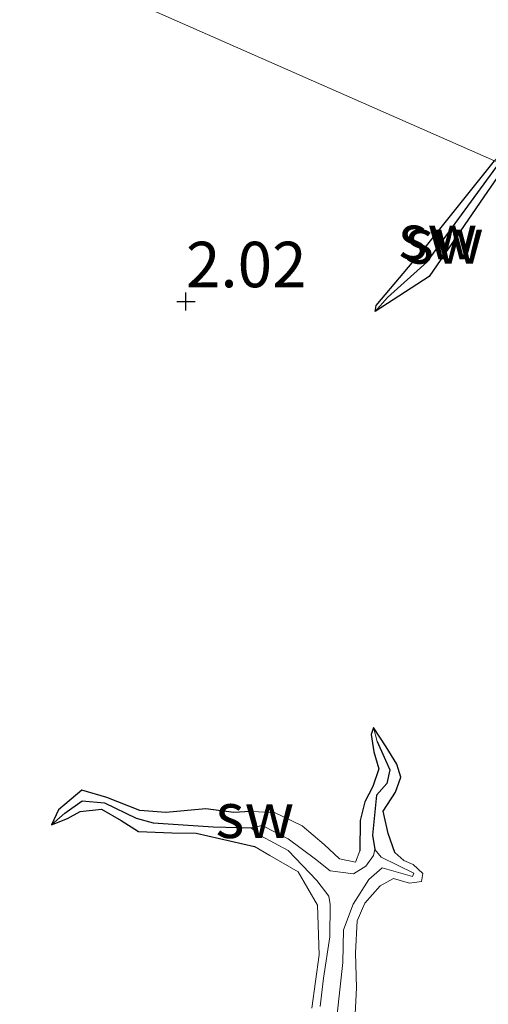
# Model space of a CAD drawing. Units: metres. Extents: x 69997 to 80003, y 381249 to 387503.
# Drawn here: x 72259 to 72285, y 383830 to 383884 of the extents above; entities that cross this region are included whole.
import ezdxf
from ezdxf.enums import TextEntityAlignment as Align

# ---------------------------------------------------------------- set-up
doc = ezdxf.new("R2010")
doc.units = ezdxf.units.M
doc.layers.get('0').update_dxf_attribs({"lineweight": 25})
for name, color, linetype, lineweight in [('B-ME-GW-HOOGTEPUNT-S-B1', 10, 'Continuous', 25), ('B-ME-GW-INSTEEKWATERGANG-L-B1', 10, 'Continuous', 25), ('B-ME-GW-KRUINLIJN-L-B1', 93, 'Continuous', 18), ('B-ME-GW-TEENLIJN-L-B1', 93, 'Continuous', 18), ('B-ME-GW-WATERGANG-GREPPEL-L-B1', 10, 'Continuous', 25), ('B-ME-IE-GRONDWERKLIJN-GROND_NIETINGERICHT-GV-B6', 253, 'Continuous', 18), ('B-ME-IE-HULPGEOMETRIE-L-B1', 53, 'Continuous', 18)]:
    doc.layers.add(name, color=color, linetype=linetype, lineweight=lineweight)
doc.styles.add('NLCS-ISO', font='NLCS-ISO.TTF')

# ---------------------------------------------------------------- blocks, each defined once
blk = doc.blocks.new('hoogtepunt')
for p, q in [((-0.5, 0), (0.5, 0)), ((0, 0.5), (0, -0.5))]:
    blk.add_line(p, q)

msp = doc.modelspace()

# ---------------------------------------------------------------- linework, layer by layer
at = {"layer": 'B-ME-GW-INSTEEKWATERGANG-L-B1'}
for points in [[(72278.34, 383867.945, 2.037), (72278.385, 383868.278, 2.027), (72281.153, 383871.556, 1.992), (72284.892, 383876.223, 1.997)], [(72285.497, 383875.957, 1.918), (72284.502, 383874.529, 2.057), (72281.29, 383869.869, 2.037), (72278.34, 383867.945, 2.037)], [(72278.246, 383845.094, 2.047), (72278.112, 383844.7, 2.01), (72278.261, 383843.749, 1.975), (72278.528, 383842.82, 1.97), (72278.198, 383841.85, 1.967), (72277.758, 383841, 2.01), (72277.513, 383839.976, 1.995), (72277.482, 383838.316, 1.933)], [(72279.42, 383838.218, 2.185), (72279.05, 383839.265, 2.193), (72278.767, 383840.491, 2.205), (72279.453, 383841.532, 2.182), (72279.739, 383842.358, 2.158), (72279.521, 383843.067, 2.145), (72278.933, 383844.028, 2.108), (72278.246, 383845.094, 2.047)], [(72271.479, 383840.472, 2.045), (72270.571, 383840.423, 2.1), (72269.025, 383840.613, 2.098), (72266.831, 383840.414, 2.088), (72265.401, 383840.536, 2.102), (72263.578, 383841.235, 2.12), (72262.217, 383841.643, 2.027), (72260.924, 383840.557, 2.033), (72260.549, 383839.733, 2.045)], [(72260.549, 383839.733, 2.045), (72261.426, 383840.087, 2.027), (72262.125, 383840.471, 2.068), (72263.293, 383840.598, 2.095), (72264.372, 383839.978, 2.125), (72265.32, 383839.368, 2.135), (72267.156, 383839.305, 2.105), (72268.503, 383839.283, 2.08), (72271.703, 383838.548, 2.075)]]:
    msp.add_polyline3d(points, dxfattribs=at)
at = {"layer": 'B-ME-GW-KRUINLIJN-L-B1'}
for points in [[(72277.482, 383838.316, 1.933), (72277.256, 383837.69, 1.975), (72276.373, 383837.865, 2.03), (72275.533, 383838.662, 2.037), (72274.321, 383839.685, 2.045), (72272.801, 383840.415, 2.04), (72271.479, 383840.472, 2.045)], [(72271.703, 383838.548, 2.075), (72272.537, 383838.051, 2.19), (72274.095, 383837.159, 2.18), (72275.163, 383835.322, 2.215), (72275.261, 383832.603, 2.263), (72274.842, 383829.673, 2.21)], [(72272.79, 383813.739, 2.16), (72273.005, 383814.884, 2.158), (72273.499, 383816.588, 2.165), (72274.359, 383819.472, 2.165), (72275.133, 383822.094, 2.178), (72275.912, 383824.687, 2.13), (72276.598, 383826.606, 2.132), (72277.201, 383828.624, 2.148), (72277.305, 383830.786, 2.072), (72277.248, 383832.701, 2.063), (72277.341, 383834.461, 2.057), (72277.755, 383835.439, 2.082), (72278.602, 383836.393, 2.088), (72279.331, 383836.801, 2.085), (72280.215, 383836.544, 2.085), (72280.883, 383836.626, 2.085), (72280.951, 383837.076, 2.053), (72280.419, 383837.559, 2.095), (72279.906, 383837.773, 2.14), (72279.42, 383838.218, 2.185)]]:
    msp.add_polyline3d(points, dxfattribs=at)
at = {"layer": 'B-ME-GW-TEENLIJN-L-B1'}
for points in [[(72271.515, 383839.572, 1.74), (72272.122, 383839.698, 1.722), (72273.555, 383838.978, 1.675), (72275.049, 383837.852, 1.582), (72275.86, 383837.22, 1.595), (72277.134, 383837.048, 1.587), (72277.816, 383837.476, 1.59), (72278.234, 383838.064, 1.57), (72278.306, 383838.377, 1.555)], [(72275.308, 383829.762, 1.633), (72275.49, 383831.311, 1.63), (72275.833, 383833.586, 1.645), (72275.865, 383835.373, 1.66), (72275.788, 383835.822, 1.668), (72275.12, 383836.681, 1.683), (72273.554, 383838.327, 1.745), (72272.052, 383839.14, 1.753), (72271.515, 383839.572, 1.74)], [(72278.306, 383838.377, 1.555), (72278.667, 383837.958, 1.56), (72280.454, 383837.094, 1.587), (72280.375, 383836.911, 1.587), (72278.714, 383837.377, 1.587), (72277.979, 383836.746, 1.58), (72277.117, 383835.382, 1.602), (72276.589, 383833.974, 1.602), (72276.558, 383832.169, 1.605), (72276.249, 383829.345, 1.607), (72275.72, 383826.789, 1.607), (72275.048, 383824.547, 1.61), (72274.396, 383822.352, 1.607), (72273.745, 383820.327, 1.592), (72273.138, 383818.32, 1.592), (72272.879, 383816.74, 1.595), (72272.337, 383815.175, 1.595), (72272.07, 383813.681, 1.61)]]:
    msp.add_polyline3d(points, dxfattribs=at)
at = {"layer": 'B-ME-GW-WATERGANG-GREPPEL-L-B1'}
for points in [[(72279.011, 383868.71, 1.808), (72281.186, 383870.663, 1.76), (72285.154, 383876.108, 1.705)], [(72278.444, 383844.313, 1.742), (72279.135, 383842.757, 1.742), (72278.972, 383842.004, 1.67), (72278.405, 383841.364, 1.643), (72278.191, 383839.177, 1.548), (72278.306, 383838.377, 1.555)], [(72261.277, 383840.387, 1.803), (72262.232, 383841.068, 1.803), (72263.455, 383840.946, 1.803), (72265.203, 383840.116, 1.803), (72266.136, 383839.848, 1.803), (72269.437, 383839.639, 1.815), (72271.515, 383839.572, 1.74)]]:
    msp.add_polyline3d(points, dxfattribs=at)
at = {"layer": 'B-ME-IE-GRONDWERKLIJN-GROND_NIETINGERICHT-GV-B6'}
for points in [[(72298.5, 383885.263, 2.175), (72297.985, 383882.848, 2.173), (72297.639, 383880.178, 2.171), (72297.407, 383877.11, 2.171), (72297.11, 383875.511, 2.161), (72296.433, 383873.818, 2.173), (72295.518, 383872.384, 2.143), (72294.979, 383871.783, 2.188), (72291.925, 383873.127, 2.15), (72291.656, 383874.182, 2.25), (72291.292, 383875.422, 2.31), (72290.859, 383876.507, 2.33), (72290.522, 383877.255, 2.342), (72289.271, 383878.319, 2.31), (72288.328, 383878.337, 2.338), (72287.182, 383878.26, 2.342), (72285.569, 383876.954, 2.355), (72284.892, 383876.223, 1.997), (72245.847, 383893.409, 2.305)], [(72245.847, 383893.409, 2.305), (72284.892, 383876.223, 1.997), (72281.153, 383871.556, 1.992), (72278.385, 383868.278, 2.027), (72278.34, 383867.945, 2.037), (72281.29, 383869.869, 2.037), (72284.502, 383874.529, 2.057), (72285.497, 383875.957, 1.918)], [(72285.154, 383876.108, 1.705), (72281.186, 383870.663, 1.76), (72279.011, 383868.71, 1.808), (72278.34, 383867.945, 2.037), (72278.385, 383868.278, 2.027), (72281.153, 383871.556, 1.992), (72284.892, 383876.223, 1.997), (72285.154, 383876.108, 1.705)], [(72285.497, 383875.957, 1.918), (72284.502, 383874.529, 2.057), (72281.29, 383869.869, 2.037), (72278.34, 383867.945, 2.037), (72279.011, 383868.71, 1.808), (72281.186, 383870.663, 1.76), (72285.154, 383876.108, 1.705), (72285.497, 383875.957, 1.918)], [(72277.201, 383828.624, 2.148), (72277.305, 383830.786, 2.072), (72277.248, 383832.701, 2.063), (72277.341, 383834.461, 2.057), (72277.755, 383835.439, 2.082), (72278.602, 383836.393, 2.088), (72279.331, 383836.801, 2.085), (72280.215, 383836.544, 2.085), (72280.883, 383836.626, 2.085), (72280.951, 383837.076, 2.053), (72280.419, 383837.559, 2.095), (72279.906, 383837.773, 2.14), (72279.42, 383838.218, 2.185), (72279.05, 383839.265, 2.193), (72278.767, 383840.491, 2.205), (72279.453, 383841.532, 2.182), (72279.739, 383842.358, 2.158), (72279.521, 383843.067, 2.145), (72278.933, 383844.028, 2.108), (72278.246, 383845.094, 2.047), (72278.112, 383844.7, 2.01), (72278.261, 383843.749, 1.975), (72278.528, 383842.82, 1.97), (72278.198, 383841.85, 1.967), (72277.758, 383841, 2.01), (72277.513, 383839.976, 1.995), (72277.482, 383838.316, 1.933), (72277.256, 383837.69, 1.975), (72276.373, 383837.865, 2.03), (72275.533, 383838.662, 2.037), (72274.321, 383839.685, 2.045), (72272.801, 383840.415, 2.04), (72271.479, 383840.472, 2.045), (72270.571, 383840.423, 2.1), (72269.025, 383840.613, 2.098), (72266.831, 383840.414, 2.088), (72265.401, 383840.536, 2.102), (72263.578, 383841.235, 2.12), (72262.217, 383841.643, 2.027), (72260.924, 383840.557, 2.033), (72260.549, 383839.733, 2.045), (72261.426, 383840.087, 2.027), (72262.125, 383840.471, 2.068), (72263.293, 383840.598, 2.095), (72264.372, 383839.978, 2.125), (72265.32, 383839.368, 2.135), (72267.156, 383839.305, 2.105), (72268.503, 383839.283, 2.08), (72271.703, 383838.548, 2.075), (72272.537, 383838.051, 2.19), (72274.095, 383837.159, 2.18), (72275.163, 383835.322, 2.215), (72275.261, 383832.603, 2.263), (72274.842, 383829.673, 2.21)], [(72260.549, 383839.733, 2.045), (72260.924, 383840.557, 2.033), (72262.217, 383841.643, 2.027), (72263.578, 383841.235, 2.12), (72265.401, 383840.536, 2.102), (72266.831, 383840.414, 2.088), (72269.025, 383840.613, 2.098), (72270.571, 383840.423, 2.1), (72271.479, 383840.472, 2.045), (72272.801, 383840.415, 2.04), (72274.321, 383839.685, 2.045), (72275.533, 383838.662, 2.037), (72276.373, 383837.865, 2.03), (72277.256, 383837.69, 1.975), (72277.482, 383838.316, 1.933), (72277.513, 383839.976, 1.995), (72277.758, 383841, 2.01), (72278.198, 383841.85, 1.967), (72278.528, 383842.82, 1.97), (72278.261, 383843.749, 1.975), (72278.112, 383844.7, 2.01), (72278.246, 383845.094, 2.047), (72278.444, 383844.313, 1.742), (72279.135, 383842.757, 1.742), (72278.972, 383842.004, 1.67), (72278.405, 383841.364, 1.643), (72278.191, 383839.177, 1.548), (72278.306, 383838.377, 1.555), (72278.234, 383838.064, 1.57), (72277.816, 383837.476, 1.59), (72277.134, 383837.048, 1.587), (72275.86, 383837.22, 1.595), (72275.049, 383837.852, 1.582), (72273.555, 383838.978, 1.675), (72272.122, 383839.698, 1.722), (72271.515, 383839.572, 1.74), (72269.437, 383839.639, 1.815), (72266.136, 383839.848, 1.803), (72265.203, 383840.116, 1.803), (72263.455, 383840.946, 1.803), (72262.232, 383841.068, 1.803), (72261.277, 383840.387, 1.803), (72260.549, 383839.733, 2.045)], [(72276.249, 383829.345, 1.607), (72276.558, 383832.169, 1.605), (72276.589, 383833.974, 1.602), (72277.117, 383835.382, 1.602), (72277.979, 383836.746, 1.58), (72278.714, 383837.377, 1.587), (72280.375, 383836.911, 1.587), (72280.454, 383837.094, 1.587), (72278.667, 383837.958, 1.56), (72278.306, 383838.377, 1.555), (72278.191, 383839.177, 1.548), (72278.405, 383841.364, 1.643), (72278.972, 383842.004, 1.67), (72279.135, 383842.757, 1.742), (72278.444, 383844.313, 1.742), (72278.246, 383845.094, 2.047)], [(72278.246, 383845.094, 2.047), (72278.933, 383844.028, 2.108), (72279.521, 383843.067, 2.145), (72279.739, 383842.358, 2.158), (72279.453, 383841.532, 2.182), (72278.767, 383840.491, 2.205), (72279.05, 383839.265, 2.193), (72279.42, 383838.218, 2.185), (72279.906, 383837.773, 2.14), (72280.419, 383837.559, 2.095), (72280.951, 383837.076, 2.053), (72280.883, 383836.626, 2.085), (72280.215, 383836.544, 2.085), (72279.331, 383836.801, 2.085), (72278.602, 383836.393, 2.088), (72277.755, 383835.439, 2.082), (72277.341, 383834.461, 2.057), (72277.248, 383832.701, 2.063), (72277.305, 383830.786, 2.072), (72277.201, 383828.624, 2.148)], [(72260.549, 383839.733, 2.045), (72261.277, 383840.387, 1.803), (72262.232, 383841.068, 1.803), (72263.455, 383840.946, 1.803), (72265.203, 383840.116, 1.803), (72266.136, 383839.848, 1.803), (72269.437, 383839.639, 1.815), (72271.515, 383839.572, 1.74), (72272.052, 383839.14, 1.753), (72273.554, 383838.327, 1.745), (72275.12, 383836.681, 1.683), (72275.788, 383835.822, 1.668), (72275.865, 383835.373, 1.66), (72275.833, 383833.586, 1.645), (72275.49, 383831.311, 1.63), (72275.308, 383829.762, 1.633)], [(72274.842, 383829.673, 2.21), (72275.261, 383832.603, 2.263), (72275.163, 383835.322, 2.215), (72274.095, 383837.159, 2.18), (72272.537, 383838.051, 2.19), (72271.703, 383838.548, 2.075), (72268.503, 383839.283, 2.08), (72267.156, 383839.305, 2.105), (72265.32, 383839.368, 2.135), (72264.372, 383839.978, 2.125), (72263.293, 383840.598, 2.095), (72262.125, 383840.471, 2.068), (72261.426, 383840.087, 2.027), (72260.549, 383839.733, 2.045)], [(72275.308, 383829.762, 1.633), (72275.49, 383831.311, 1.63), (72275.833, 383833.586, 1.645), (72275.865, 383835.373, 1.66), (72275.788, 383835.822, 1.668), (72275.12, 383836.681, 1.683), (72273.554, 383838.327, 1.745), (72272.052, 383839.14, 1.753), (72271.515, 383839.572, 1.74), (72272.122, 383839.698, 1.722), (72273.555, 383838.978, 1.675), (72275.049, 383837.852, 1.582), (72275.86, 383837.22, 1.595), (72277.134, 383837.048, 1.587), (72277.816, 383837.476, 1.59), (72278.234, 383838.064, 1.57), (72278.306, 383838.377, 1.555), (72278.667, 383837.958, 1.56), (72280.454, 383837.094, 1.587), (72280.375, 383836.911, 1.587), (72278.714, 383837.377, 1.587), (72277.979, 383836.746, 1.58), (72277.117, 383835.382, 1.602), (72276.589, 383833.974, 1.602), (72276.558, 383832.169, 1.605), (72276.249, 383829.345, 1.607)]]:
    msp.add_polyline3d(points, dxfattribs=at)
at = {"layer": 'B-ME-IE-HULPGEOMETRIE-L-B1'}
for p, q in [((72278.34, 383867.945, 2.037), (72279.011, 383868.71, 1.808)), ((72278.246, 383845.094, 2.047), (72278.444, 383844.313, 1.742)), ((72260.549, 383839.733, 2.045), (72261.277, 383840.387, 1.803))]:
    msp.add_line(p, q, dxfattribs=at)
msp.add_polyline3d([(72245.847, 383893.409, 2.305), (72284.892, 383876.223, 1.997), (72285.154, 383876.108, 1.705), (72285.497, 383875.957, 1.918), (72290.429, 383873.786, 2.095), (72291.241, 383873.428, 1.668), (72291.925, 383873.127, 2.15), (72294.979, 383871.783, 2.188), (72295.502, 383871.553, 1.668), (72296.156, 383871.265, 2.188), (72304.61, 383867.544, 2.303), (72305.186, 383867.29, 1.77), (72306.159, 383866.862, 1.625), (72306.836, 383866.564, 2.33), (72329.811, 383856.452, 2.213)], dxfattribs=at)

# ---------------------------------------------------------------- block references
at = {"layer": 'B-ME-GW-HOOGTEPUNT-S-B1', "rotation": 90}
msp.add_blockref('hoogtepunt', (72267.934, 383868.493, 2.02), dxfattribs=at)
msp.add_blockref('hoogtepunt', (72267.934, 383868.493, 2.02), dxfattribs=at)

# ---------------------------------------------------------------- texts
at = {"layer": 'B-ME-GW-HOOGTEPUNT-S-B1', "ltscale": 0.2, "style": 'NLCS-ISO'}
msp.add_text('2.02', height=2.5, dxfattribs=at).set_placement((72267.934, 383868.493, 2.02), align=Align.BOTTOM_LEFT)
msp.add_text('2.02', height=2.5, dxfattribs=at).set_placement((72267.934, 383868.493, 2.02), align=Align.BOTTOM_LEFT)
at = {"layer": 'B-ME-IE-GRONDWERKLIJN-GROND_NIETINGERICHT-GV-B6', "ltscale": 0.2, "style": 'NLCS-ISO'}
for p in [(72281.7741, 383872.0502), (72282.1267, 383871.8281), (72271.7188, 383840.2666)]:
    msp.add_text('sw', height=2.5, dxfattribs=at).set_placement(p, align=Align.MIDDLE_CENTER)

doc.saveas('drawing.dxf')
